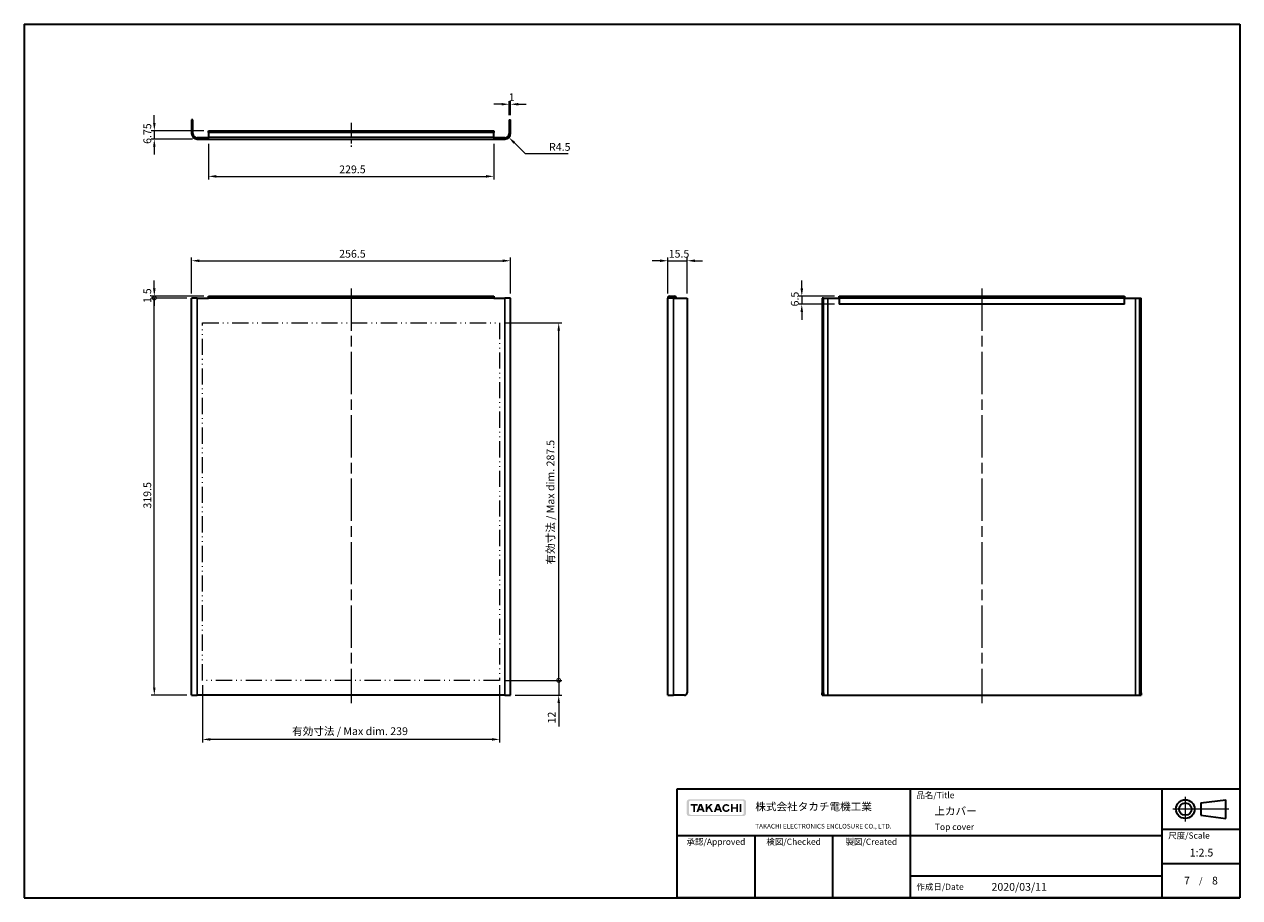
# Model space of a CAD drawing. Units: millimetres. Extents: x 0 to 10040, y -2 to 1686.
# Drawn here: x 8076 to 9053, y 0 to 703 of the extents above; entities that cross this region are included whole.
import ezdxf
from ezdxf.enums import TextEntityAlignment as Align

# ---------------------------------------------------------------- set-up
doc = ezdxf.new("R2010")
doc.units = ezdxf.units.MM
doc.header["$LTSCALE"] = 6
doc.linetypes.add('CHAIN', pattern=[0.35429999999999995, 0.2362, -0.0295, 0.0591, -0.0295])
doc.linetypes.add('DASH_DOUBLE_DOT', pattern=[0.43979999999999997, 0.24, -0.06, 0.0098, -0.06, 0.01, -0.06])
doc.layers.get('Defpoints').update_dxf_attribs({"lineweight": 25})
for name, color, linetype, lineweight in [('Border (ISO)', 7, 'Continuous', 35), ('Centerline (ISO)', 131, 'Continuous', 18), ('Dimension (ISO)', 7, 'Continuous', 18), ('Hatch (ISO)', 1, 'Continuous', 18), ('Sketch Geometry (ISO)', 7, 'Continuous', 18), ('Title (ISO)', 7, 'Continuous', 35), ('Visible (ISO)', 7, 'Continuous', 35), ('Visible Narrow (ISO)', 7, 'Continuous', 25)]:
    doc.layers.add(name, color=color, linetype=linetype, lineweight=lineweight)
doc.styles.add('Note Text (TK)', font='txt')
doc.styles.add('文字スタイル67', font='arial.ttf')
doc.dimstyles.new('Default - Method 1b (TK)', dxfattribs={"dimscale": 6, "dimtxt": 2.5, "dimasz": 2.5, "dimexe": 1, "dimexo": 1.499999999999999, "dimgap": 1, "dimtad": 1, "dimtoh": 1, "dimrnd": 1e-08, "dimdsep": 46, "dimtxsty": 'Note Text (TK)', "dimcen": 0.09, "dimdle": 5, "dimclrd": 100, "dimclre": 100, "dimclrt": 7, "dimadec": 1, "dimazin": 1, "dimtfac": 1, "dimtmove": 0, "dimatfit": 3, "dimfxl": 1, "dimtolj": 1, "dimlwd": -1, "dimlwe": -1, "dimarcsym": 0})

# ---------------------------------------------------------------- blocks, each defined once
blk = doc.blocks.new('図面枠 tk図枠')
at = {"layer": 'Border (ISO)'}
for p, q in [((14.49999999999999, 289), (405.4999999999999, 289)), ((14.49999999999999, 289), (14.50000000000001, 8.000000000000007)), ((405.4999999999999, 289), (405.4999999999999, 8.000000000000007)), ((14.50000000000001, 8.000000000000007), (405.4999999999999, 8.000000000000007))]:
    blk.add_line(p, q, dxfattribs=at)
blk = doc.blocks.new('表題欄 tk表題欄')
at = {"layer": 'Hatch (ISO)'}
h = blk.add_hatch(color=256, dxfattribs=at)
edge = h.paths.add_edge_path(flags=0)
edge.add_arc((95.57537688673352, 236.2990653650367), 0.5958259999999996, 269.9999999999897, 360)
edge.add_line((96.17120288673351, 236.2990653650368), (96.17120288673348, 239.7107813650365))
edge.add_arc((95.5753768867335, 239.7107813650366), 0.5958259999999996, 0, 90.0000000000068)
edge.add_line((95.57537688673342, 240.3066073650366), (79.13710888673356, 240.3066073650366))
edge.add_arc((79.13710888673353, 239.7107813650366), 0.5958259999999996, 89.99999999999744, 180)
edge.add_line((78.54128288673353, 239.7107813650365), (78.54128288673331, 236.2990653650368))
edge.add_arc((79.13710888673332, 236.2990653650365), 0.5958259999999996, 180, 270.0000000000231)
edge.add_line((79.13710888673356, 235.7032393650365), (95.57537688673342, 235.7032393650367))
edge = h.paths.add_edge_path()
edge.add_line((77.83935088673357, 239.9556413650366), (77.83935088673357, 236.0542053650368))
edge.add_arc((78.54128288673346, 236.0542053650367), 0.7019319999998935, 180, 270.0000000000087)
edge.add_line((78.54128288673357, 235.3522733650368), (96.17120288673352, 235.3522733650368))
edge.add_arc((96.17120288673351, 236.0542053650367), 0.7019319999998921, 270, 360)
edge.add_line((96.8731348867334, 236.0542053650368), (96.87313488673352, 239.9556413650366))
edge.add_arc((96.1712028867336, 239.9556413650367), 0.7019319999998921, 0, 90.00000000000873)
edge.add_line((96.17120288673348, 240.6575733650367), (78.54128288673357, 240.6575733650366))
edge.add_arc((78.54128288673357, 239.9556413650366), 0.7019319999999984, 90, 180)
for points in [[(79.07181288673355, 239.1476033650369), (79.07181288673355, 238.6578833650367), (79.92066088673353, 238.6578833650367), (79.92066088673353, 236.6581933650368), (80.50832488673353, 236.6581933650368), (80.50832488673353, 238.6578833650367), (81.35717288673355, 238.6578833650367), (81.35717288673355, 239.1476033650369)], [(85.68407849525303, 236.6581933650368), (84.9434673993943, 237.8918698287545), (84.41792288673358, 237.3246628822781), (84.41792288673358, 236.6581933650368), (83.89555488673355, 236.6581933650368), (83.89555488673355, 239.1476033650369), (84.41792288673358, 239.1476033650369), (84.41792288673358, 238.0993979968839), (85.38913556809511, 239.1476033650369), (86.10696490847272, 239.1476033650369), (85.31925422435492, 238.2974470774499), (86.30334488673353, 236.6581933650368)], [(92.09142939614459, 239.1476033650369), (92.09142939614459, 236.6581933650368), (92.60971639614465, 236.6581933650368), (92.60971639614465, 237.6580383650368), (93.76872039614462, 237.6580383650368), (93.76872039614462, 236.6581933650368), (94.28700739614459, 236.6581933650368), (94.28700739614459, 239.1476033650369), (93.76872039614462, 239.1476033650369), (93.76872039614462, 238.1477583650367), (92.60971639614465, 238.1477583650367), (92.60971639614465, 239.1476033650369)], [(94.84202339614467, 239.1476033650369), (94.84202339614467, 236.6581933650368), (95.36439139614473, 236.6581933650368), (95.36439139614473, 239.1476033650369)]]:
    blk.add_hatch(color=256, dxfattribs=at).paths.add_polyline_path(points)
h = blk.add_hatch(color=256, dxfattribs=at)
h.paths.add_polyline_path([(82.59020695886475, 237.7110913650368), (81.95242681460243, 237.7110913650368), (82.27131688673356, 238.5794973650367)], flags=0)
h.paths.add_polyline_path([(82.77903014574996, 237.1968853650368), (81.76360362771717, 237.1968853650368), (81.56578886050404, 236.6581933650368), (80.94907288673355, 236.6581933650368), (81.86321688673357, 239.1476033650369), (82.67941688673353, 239.1476033650369), (83.59356088673351, 236.6581933650368), (82.97684491296302, 236.6581933650368)])
h = blk.add_hatch(color=256, dxfattribs=at)
h.paths.add_polyline_path([(87.52707281460246, 237.7110913650368), (88.16485295886469, 237.7110913650368), (87.84596288673359, 238.5794973650367)], flags=0)
h.paths.add_polyline_path([(87.14043486050403, 236.6581933650368), (87.3382496277172, 237.1968853650368), (88.35367614574989, 237.1968853650368), (88.551490912963, 236.6581933650368), (89.16820688673343, 236.6581933650368), (88.25406288673352, 239.1476033650369), (87.43786288673356, 239.1476033650369), (86.52371888673358, 236.6581933650368)])
h = blk.add_hatch(color=256, dxfattribs=at)
edge = h.paths.add_edge_path()
edge.add_arc((90.52309888673334, 237.9028983650369), 1.273272000000011, 38.55054079078439, 336.5820184016556)
edge.add_line((91.69149139614446, 237.3968543650369), (91.17255542714857, 237.6216113977801))
edge.add_ellipse((90.52309888673352, 237.9028983650369), major_axis=(0, -0.7998759999999119), ratio=0.8673469387756529, start_angle=128.5505407907963, end_angle=426.582018401653, ccw=False)
edge.add_line((91.09381514418376, 238.3576891122095), (91.51887237036831, 238.6964075050431))
at = {"layer": 'Title (ISO)'}
for p, q in [((74.70882392282105, 244.052739026017), (255.7088239228211, 244.052739026017)), ((74.70882392282105, 209.052739026017), (74.70882392282105, 244.052739026017)), ((149.7088239228211, 244.052739026017), (149.7088239228211, 209.052739026017)), ((230.7088239228211, 244.052739026017), (230.7088239228211, 209.052739026017)), ((255.7088239228211, 244.052739026017), (255.7088239228211, 209.052739026017)), ((243.2088239228211, 239.552739026017), (251.2088239228211, 240.5527390260171)), ((243.2088239228211, 239.552739026017), (243.2088239228211, 235.552739026017)), ((251.2088239228211, 234.552739026017), (251.2088239228211, 240.5527390260171)), ((243.2088239228211, 235.552739026017), (251.2088239228211, 234.552739026017)), ((230.7088239228211, 231.052739026017), (255.7088239228211, 231.052739026017)), ((74.70882392282105, 229.052739026017), (230.7088239228211, 229.052739026017)), ((99.70882392282108, 229.052739026017), (99.70882392282108, 209.052739026017)), ((124.708823922821, 229.052739026017), (124.708823922821, 209.052739026017)), ((230.7088239228211, 220.052739026017), (255.7088239228211, 220.052739026017)), ((149.7088239228211, 216.052739026017), (230.7088239228211, 216.052739026017)), ((255.7088239228211, 209.052739026017), (74.70882392282105, 209.052739026017))]:
    blk.add_line(p, q, dxfattribs=at)
at = {"layer": 'Title (ISO)', "color": 4, "linetype": 'CHAIN', "lineweight": 18, "ltscale": 8.889559745788574}
blk.add_line((238.2088239228211, 241.552739026017), (238.2088239228211, 233.552739026017), dxfattribs=at)
at = {"layer": 'Title (ISO)', "color": 4, "linetype": 'CHAIN', "lineweight": 18, "ltscale": 20.00163269042969}
blk.add_line((252.2088239228211, 237.552739026017), (234.2088239228211, 237.552739026017), dxfattribs=at)
at = {"layer": 'Title (ISO)'}
for radius in [3, 2]:
    blk.add_circle((238.2088239228211, 237.552739026017), radius, dxfattribs=at)
at = {"layer": 'Title (ISO)', "color": 1, "char_height": 2.000000029802322, "line_spacing_factor": 1.5, "style": 'Note Text (TK)'}
for s, insert, attachment_point in [('\\fＭＳ Ｐゴシック|b0|i0;\\H2.0000;品名/Title', (151.708823922821, 242.052739026017), 4), ('\\fＭＳ Ｐゴシック|b0|i0;\\H2.0000;承認/Approved', (87.20882392282108, 227.052739026017), 5), ('\\fＭＳ Ｐゴシック|b0|i0;\\H2.0000;検図/Checked', (112.208823922821, 227.052739026017), 5), ('\\fＭＳ Ｐゴシック|b0|i0;\\H2.0000;製図/Created', (137.2088239228211, 227.052739026017), 5), ('\\fＭＳ Ｐゴシック|b0|i0;\\H2.0000;尺度/Scale', (232.7088239228211, 229.052739026017), 4), ('\\fＭＳ Ｐゴシック|b0|i0;\\H2.0000;作成日/Date', (151.708823922821, 212.552739026017), 4)]:
    blk.add_mtext(s, dxfattribs=dict(at, insert=insert, attachment_point=attachment_point))
at = {"layer": 'Title (ISO)', "color": 7, "line_spacing_factor": 1.5, "style": 'Note Text (TK)'}
for s, insert, char_height, attachment_point in [('株式会社タカチ電機工業', (99.87313488673345, 238.052739026017), 2.5, 4), ('\\fArial|b0|i0;\\H1.4986;TAKACHI ELECTRONICS ENCLOSURE CO., LTD.', (99.87313488673342, 232.052739026017), 1.49859994649887, 4), ('\\fＭＳ Ｐゴシック|b0|i0;\\H2.0000;/', (243.2088239228211, 214.552739026017), 2.000000029802322, 5)]:
    blk.add_mtext(s, dxfattribs=dict(at, insert=insert, char_height=char_height, attachment_point=attachment_point))
at = {"layer": 'Title (ISO)', "color": 7}
for tag, p, height, style in [('<品名>_001', (157.5667784682756, 235.6393867532898), 2.5, 'Note Text (TK)'), ('<Title>_001', (157.4932713957346, 230.5520568828656), 2.000000029802322, '文字スタイル67'), ('<ページ_No.>_001', (237.9488807410029, 213.302739026017), 2.5, 'Note Text (TK)'), ('<総ページ数>_001', (246.7997330137301, 213.302739026017), 2.5, 'Note Text (TK)'), ('作成日_001', (175.8664943773665, 211.2814322078352), 2.5, 'Note Text (TK)')]:
    blk.add_attdef(tag, p, '', height=height, dxfattribs=dict(at, style=style))
at = {"layer": 'Title (ISO)', "color": 7, "style": 'Note Text (TK)'}
blk.add_attdef('<尺度>', text='', height=2.5, dxfattribs=at).set_placement((243.2088239228211, 223.5527390260171), align=Align.MIDDLE_CENTER)
blk = doc.blocks.new('*D206')
at = {"layer": 'Defpoints', "color": 0}
for p in [(8466.5572965361, 512.3152680757566), (8210.0572965361, 482.3152680757566), (8466.5572965361, 482.3152680757566)]:
    blk.add_point(p, dxfattribs=at)
at = {"layer": 'Dimension (ISO)', "color": 100}
for p, q in [((8210.0572965361, 486.0652680757566), (8210.0572965361, 514.8152680757566)), ((8216.3072965361, 512.3152680757566), (8460.3072965361, 512.3152680757566)), ((8466.5572965361, 486.0652680757566), (8466.5572965361, 514.8152680757566))]:
    blk.add_line(p, q, dxfattribs=at)
for points in [[(8216.3072965361, 513.3569347424232), (8216.3072965361, 511.2736014090899), (8210.0572965361, 512.3152680757566)], [(8460.3072965361, 513.3569347424232), (8460.3072965361, 511.2736014090899), (8466.5572965361, 512.3152680757566)]]:
    blk.add_solid(points, dxfattribs=at)
at = {"layer": 'Dimension (ISO)', "color": 7, "insert": (8328.754739717919, 517.9402680757566), "char_height": 6.25, "attachment_point": 4, "style": 'Note Text (TK)'}
blk.add_mtext('\\A1;256.5', dxfattribs=at)
blk = doc.blocks.new('_DotSmall')
at = {"color": 0, "linetype": 'ByBlock', "const_width": 0.5}
blk.add_lwpolyline([(-0.0625, 0, 1), (0.0625, 0, 1)], format="xyb", close=True, dxfattribs=at)
blk = doc.blocks.new('*D207')
at = {"layer": 'Defpoints', "color": 0}
for p in [(8180.057296536103, 483.8152680757569), (8210.057296536104, 482.3152680757569), (8223.557296536104, 483.8152680757569)]:
    blk.add_point(p, dxfattribs=at)
at = {"layer": 'Dimension (ISO)', "color": 100}
for p, q in [((8180.057296536103, 490.0652680757569), (8180.057296536103, 496.3152680757569)), ((8219.807296536104, 483.8152680757569), (8177.557296536102, 483.8152680757569)), ((8206.307296536104, 482.3152680757569), (8177.557296536102, 482.3152680757569)), ((8180.057296536103, 482.3152680757569), (8180.057296536103, 483.8152680757569)), ((8180.057296536103, 482.3152680757569), (8180.057296536103, 476.0652680757569))]:
    blk.add_line(p, q, dxfattribs=at)
blk.add_solid([(8179.015629869436, 490.0652680757569), (8181.098963202769, 490.0652680757569), (8180.057296536103, 483.8152680757569)], dxfattribs=at)
at = {"layer": 'Dimension (ISO)', "color": 100, "xscale": 6.25, "yscale": 6.25, "zscale": 6.25, "rotation": 90}
blk.add_blockref('_DotSmall', (8180.057296536103, 482.3152680757569), dxfattribs=at)
at = {"layer": 'Dimension (ISO)', "color": 7, "insert": (8174.432296536101, 478.3067453484817), "char_height": 6.25, "attachment_point": 4, "rotation": 90, "style": 'Note Text (TK)'}
blk.add_mtext('\\A1;1.5', dxfattribs=at)
blk = doc.blocks.new('*D208')
at = {"layer": 'Defpoints', "color": 0}
for p in [(8180.057296536103, 482.3152680757569), (8210.057296536104, 482.3152680757569), (8210.057296536104, 162.8152680757566)]:
    blk.add_point(p, dxfattribs=at)
at = {"layer": 'Dimension (ISO)', "color": 100}
for p, q in [((8206.307296536104, 482.3152680757569), (8177.557296536102, 482.3152680757569)), ((8180.057296536103, 169.0652680757566), (8180.057296536103, 482.3152680757569)), ((8206.307296536104, 162.8152680757566), (8177.557296536102, 162.8152680757566))]:
    blk.add_line(p, q, dxfattribs=at)
blk.add_solid([(8179.015629869436, 169.0652680757566), (8181.098963202769, 169.0652680757566), (8180.057296536103, 162.8152680757566)], dxfattribs=at)
at = {"layer": 'Dimension (ISO)', "color": 100, "xscale": 6.25, "yscale": 6.25, "zscale": 6.25, "rotation": 90}
blk.add_blockref('_DotSmall', (8180.057296536103, 482.3152680757569), dxfattribs=at)
at = {"layer": 'Dimension (ISO)', "color": 7, "insert": (8174.432296536101, 312.9877112575749), "char_height": 6.25, "attachment_point": 4, "rotation": 90, "style": 'Note Text (TK)'}
blk.add_mtext('\\A1;319.5', dxfattribs=at)
blk = doc.blocks.new('*D209')
at = {"layer": 'Defpoints', "color": 0}
for p in [(8223.557296536104, 616.9467216330343), (8180.057296536103, 610.1967216330343), (8214.557296536104, 610.1967216330343)]:
    blk.add_point(p, dxfattribs=at)
at = {"layer": 'Dimension (ISO)', "color": 100}
for p, q in [((8180.057296536103, 623.1967216330343), (8180.057296536103, 629.4467216330343)), ((8219.807296536104, 616.9467216330343), (8177.557296536102, 616.9467216330343)), ((8180.057296536103, 616.9467216330343), (8180.057296536103, 610.1967216330343)), ((8210.807296536104, 610.1967216330343), (8177.557296536102, 610.1967216330343)), ((8180.057296536103, 603.9467216330343), (8180.057296536103, 597.6967216330343))]:
    blk.add_line(p, q, dxfattribs=at)
for points in [[(8179.015629869436, 623.1967216330343), (8181.098963202769, 623.1967216330343), (8180.057296536103, 616.9467216330343)], [(8179.015629869436, 603.9467216330343), (8181.098963202769, 603.9467216330343), (8180.057296536103, 610.1967216330343)]]:
    blk.add_solid(points, dxfattribs=at)
at = {"layer": 'Dimension (ISO)', "color": 7, "insert": (8174.432296536101, 606.3096477693956), "char_height": 6.25, "attachment_point": 4, "rotation": 90, "style": 'Note Text (TK)'}
blk.add_mtext('\\A1;6.75', dxfattribs=at)
blk = doc.blocks.new('*D210')
at = {"layer": 'Defpoints', "color": 0}
for p in [(8223.5572965361, 610.196721633034), (8453.057296536099, 610.1967216330341), (8453.057296536099, 580.196721633034)]:
    blk.add_point(p, dxfattribs=at)
at = {"layer": 'Dimension (ISO)', "color": 100}
for p, q in [((8223.5572965361, 606.446721633034), (8223.5572965361, 577.696721633034)), ((8453.057296536099, 606.4467216330341), (8453.057296536099, 577.696721633034)), ((8229.8072965361, 580.196721633034), (8446.8072965361, 580.196721633034))]:
    blk.add_line(p, q, dxfattribs=at)
for points in [[(8229.8072965361, 581.2383882997005), (8229.8072965361, 579.1550549663674), (8223.5572965361, 580.196721633034)], [(8446.8072965361, 581.2383882997005), (8446.8072965361, 579.1550549663674), (8453.057296536099, 580.196721633034)]]:
    blk.add_solid(points, dxfattribs=at)
at = {"layer": 'Dimension (ISO)', "color": 7, "insert": (8328.754739717919, 585.821721633034), "char_height": 6.25, "attachment_point": 4, "style": 'Note Text (TK)'}
blk.add_mtext('\\A1;229.5', dxfattribs=at)
blk = doc.blocks.new('*D251')
at = {"layer": 'Defpoints', "color": 0}
for p in [(8466.5572965361, 638.1967216330341), (8465.5572965361, 625.6967216330341), (8466.5572965361, 625.6967216330341)]:
    blk.add_point(p, dxfattribs=at)
at = {"layer": 'Dimension (ISO)', "color": 100}
for p, q in [((8459.3072965361, 638.1967216330341), (8453.057296536099, 638.1967216330341)), ((8465.5572965361, 629.4467216330341), (8465.5572965361, 640.6967216330341)), ((8465.5572965361, 638.1967216330341), (8466.5572965361, 638.1967216330341)), ((8466.5572965361, 629.4467216330341), (8466.5572965361, 640.6967216330341)), ((8472.8072965361, 638.1967216330341), (8479.0572965361, 638.1967216330341))]:
    blk.add_line(p, q, dxfattribs=at)
for points in [[(8459.3072965361, 639.2383882997007), (8459.3072965361, 637.1550549663675), (8465.5572965361, 638.1967216330341)], [(8472.8072965361, 639.2383882997007), (8472.8072965361, 637.1550549663675), (8466.5572965361, 638.1967216330341)]]:
    blk.add_solid(points, dxfattribs=at)
at = {"layer": 'Dimension (ISO)', "color": 7, "insert": (8465.116245399737, 643.8217216330341), "char_height": 6.25, "attachment_point": 4, "style": 'Note Text (TK)'}
blk.add_mtext('\\A1;1', dxfattribs=at)
blk = doc.blocks.new('*D252')
at = {"layer": 'Defpoints', "color": 0}
for p in [(8462.0572965361, 614.6967216330331), (8465.23927705144, 611.5147411176931)]:
    blk.add_point(p, dxfattribs=at)
at = {"layer": 'Dimension (ISO)', "color": 100}
for p, q in [((8478.49752919869, 598.2564889704471), (8469.658694433856, 607.0953237352778)), ((8512.954226282622, 598.2564889704468), (8478.49752919869, 598.2564889704471))]:
    blk.add_line(p, q, dxfattribs=at)
blk.add_solid([(8470.395263997592, 607.8318932990142), (8468.922124870121, 606.3587541715423), (8465.23927705144, 611.5147411176931)], dxfattribs=at)
at = {"layer": 'Dimension (ISO)', "color": 7, "insert": (8497.542294464438, 603.8814889704472), "char_height": 6.25, "attachment_point": 4, "style": 'Note Text (TK)'}
blk.add_mtext('\\A1;R4.5', dxfattribs=at)
blk = doc.blocks.new('*D253')
at = {"layer": 'Defpoints', "color": 0}
for p in [(8218.807296536104, 174.8152680757565), (8457.8072965361, 174.8152680757566), (8218.807296536104, 127.3152680757565)]:
    blk.add_point(p, dxfattribs=at)
at = {"layer": 'Dimension (ISO)', "color": 100}
for p, q in [((8218.807296536104, 171.0652680757565), (8218.807296536104, 124.8152680757565)), ((8457.8072965361, 171.0652680757566), (8457.8072965361, 124.8152680757565)), ((8451.557296536099, 127.3152680757565), (8225.057296536103, 127.3152680757565))]:
    blk.add_line(p, q, dxfattribs=at)
for points in [[(8225.057296536103, 128.3569347424232), (8225.057296536103, 126.2736014090898), (8218.807296536104, 127.3152680757565)], [(8451.557296536099, 128.3569347424232), (8451.557296536099, 126.2736014090898), (8457.8072965361, 127.3152680757565)]]:
    blk.add_solid(points, dxfattribs=at)
at = {"layer": 'Dimension (ISO)', "color": 7, "insert": (8290.881870399737, 133.9345862575747), "char_height": 6.25, "attachment_point": 4, "style": 'Note Text (TK)'}
blk.add_mtext('\\A1;\\fＭＳ Ｐゴシック|b0|i0;\\H6.2500;有効寸法 / Max dim. 239', dxfattribs=at)
blk = doc.blocks.new('*D254')
at = {"layer": 'Defpoints', "color": 0}
for p in [(8457.807296536104, 462.3152680757568), (8505.307296536103, 462.3152680757568), (8457.807296536104, 174.8152680757567)]:
    blk.add_point(p, dxfattribs=at)
at = {"layer": 'Dimension (ISO)', "color": 100}
for p, q in [((8461.557296536104, 462.3152680757568), (8507.807296536103, 462.3152680757568)), ((8505.307296536103, 174.8152680757567), (8505.307296536103, 456.0652680757568)), ((8461.557296536104, 174.8152680757567), (8507.807296536103, 174.8152680757567))]:
    blk.add_line(p, q, dxfattribs=at)
blk.add_solid([(8504.265629869436, 456.0652680757568), (8506.348963202769, 456.0652680757568), (8505.307296536103, 462.3152680757568)], dxfattribs=at)
at = {"layer": 'Dimension (ISO)', "color": 100, "xscale": 6.25, "yscale": 6.25, "zscale": 6.25, "rotation": 270}
blk.add_blockref('_DotSmall', (8505.307296536103, 174.8152680757567), dxfattribs=at)
at = {"layer": 'Dimension (ISO)', "color": 7, "insert": (8498.687978354283, 267.951063530302), "char_height": 6.25, "attachment_point": 4, "rotation": 90, "style": 'Note Text (TK)'}
blk.add_mtext('\\A1;\\fＭＳ Ｐゴシック|b0|i0;\\H6.2500;有効寸法 / Max dim. 287.5', dxfattribs=at)
blk = doc.blocks.new('*D255')
at = {"layer": 'Defpoints', "color": 0}
for p in [(8457.807296536104, 174.8152680757567), (8505.307296536103, 174.8152680757567), (8466.557296536104, 162.8152680757566)]:
    blk.add_point(p, dxfattribs=at)
at = {"layer": 'Dimension (ISO)', "color": 100}
for p, q in [((8505.307296536103, 174.8152680757567), (8505.307296536103, 187.3152680757567)), ((8461.557296536104, 174.8152680757567), (8507.807296536103, 174.8152680757567)), ((8505.307296536103, 174.8152680757567), (8505.307296536103, 162.8152680757566)), ((8470.307296536104, 162.8152680757566), (8507.807296536103, 162.8152680757566)), ((8505.307296536103, 156.5652680757566), (8505.307296536103, 137.6448134160057))]:
    blk.add_line(p, q, dxfattribs=at)
blk.add_solid([(8504.265629869436, 156.5652680757566), (8506.348963202769, 156.5652680757566), (8505.307296536103, 162.8152680757566)], dxfattribs=at)
at = {"layer": 'Dimension (ISO)', "color": 100, "xscale": 6.25, "yscale": 6.25, "zscale": 6.25, "rotation": 270}
blk.add_blockref('_DotSmall', (8505.307296536103, 174.8152680757567), dxfattribs=at)
at = {"layer": 'Dimension (ISO)', "color": 7, "insert": (8499.6822965361, 140.1448134160032), "char_height": 6.25, "attachment_point": 4, "rotation": 90, "style": 'Note Text (TK)'}
blk.add_mtext('\\A1;12', dxfattribs=at)
blk = doc.blocks.new('*D256')
at = {"layer": 'Defpoints', "color": 0}
for p in [(8608.561637469653, 512.3152680757566), (8593.06163746965, 482.3152680757565), (8608.561637469653, 482.3152680757565)]:
    blk.add_point(p, dxfattribs=at)
at = {"layer": 'Dimension (ISO)', "color": 100}
for p, q in [((8586.81163746965, 512.3152680757566), (8580.56163746965, 512.3152680757566)), ((8593.06163746965, 486.0652680757565), (8593.06163746965, 514.8152680757566)), ((8593.06163746965, 512.3152680757566), (8608.561637469653, 512.3152680757566)), ((8608.561637469653, 486.0652680757565), (8608.561637469653, 514.8152680757566)), ((8614.811637469651, 512.3152680757566), (8621.061637469651, 512.3152680757566))]:
    blk.add_line(p, q, dxfattribs=at)
for points in [[(8586.81163746965, 513.3569347424232), (8586.81163746965, 511.2736014090899), (8593.06163746965, 512.3152680757566)], [(8614.811637469651, 513.3569347424232), (8614.811637469651, 511.2736014090899), (8608.561637469653, 512.3152680757566)]]:
    blk.add_solid(points, dxfattribs=at)
at = {"layer": 'Dimension (ISO)', "color": 7, "insert": (8593.780387469651, 517.9402680757566), "char_height": 6.25, "attachment_point": 4, "style": 'Note Text (TK)'}
blk.add_mtext('\\A1;15.5', dxfattribs=at)
blk = doc.blocks.new('*D257')
at = {"layer": 'Defpoints', "color": 0}
for p in [(8730.803112086289, 483.8152680757571), (8700.803112086285, 477.315268075757), (8730.803112086289, 477.315268075757)]:
    blk.add_point(p, dxfattribs=at)
at = {"layer": 'Dimension (ISO)', "color": 100}
for p, q in [((8700.803112086285, 490.0652680757571), (8700.803112086285, 496.3152680757571)), ((8727.053112086285, 483.8152680757571), (8698.303112086283, 483.8152680757571)), ((8700.803112086285, 483.8152680757571), (8700.803112086285, 477.315268075757)), ((8727.053112086285, 477.315268075757), (8698.303112086283, 477.315268075757)), ((8700.803112086285, 471.065268075757), (8700.803112086285, 464.815268075757))]:
    blk.add_line(p, q, dxfattribs=at)
for points in [[(8699.76144541962, 490.0652680757571), (8701.844778752951, 490.0652680757571), (8700.803112086285, 483.8152680757571)], [(8699.76144541962, 471.065268075757), (8701.844778752951, 471.065268075757), (8700.803112086285, 477.315268075757)]]:
    blk.add_solid(points, dxfattribs=at)
at = {"layer": 'Dimension (ISO)', "color": 7, "insert": (8695.178112086283, 475.5759214848454), "char_height": 6.25, "attachment_point": 4, "rotation": 90, "style": 'Note Text (TK)'}
blk.add_mtext('\\A1;6.5', dxfattribs=at)

msp = doc.modelspace()

# ---------------------------------------------------------------- linework, layer by layer
at = {"layer": 'Centerline (ISO)', "linetype": 'CHAIN', "ltscale": 8.556197166442871}
msp.add_line((8338.3072965361, 623.1967216330343), (8338.3072965361, 603.9467216330341), dxfattribs=at)
at = {"layer": 'Centerline (ISO)', "linetype": 'CHAIN', "ltscale": 23.99096870422363}
for p, q in [((8338.3072965361, 490.0652680757567), (8338.3072965361, 156.5652680757565)), ((8845.553112086283, 490.0652680757567), (8845.553112086282, 156.5652680757564))]:
    msp.add_line(p, q, dxfattribs=at)
at = {"layer": 'Sketch Geometry (ISO)', "color": 4, "linetype": 'DASH_DOUBLE_DOT', "lineweight": 18, "ltscale": 9.057147026062012}
for p, q in [((8218.8072965361, 462.3152680757566), (8457.8072965361, 462.3152680757566)), ((8457.8072965361, 174.8152680757566), (8218.807296536104, 174.8152680757565))]:
    msp.add_line(p, q, dxfattribs=at)
at = {"layer": 'Sketch Geometry (ISO)', "color": 4, "linetype": 'DASH_DOUBLE_DOT', "lineweight": 18, "ltscale": 9.016637802124023}
for p, q in [((8218.807296536104, 174.8152680757565), (8218.8072965361, 462.3152680757566)), ((8457.8072965361, 462.3152680757566), (8457.8072965361, 174.8152680757566))]:
    msp.add_line(p, q, dxfattribs=at)
at = {"layer": 'Visible (ISO)'}
for p, q in [((8210.0572965361, 625.696721633034), (8210.0572965361, 614.696721633034)), ((8211.057296536103, 625.696721633034), (8210.0572965361, 625.696721633034)), ((8211.057296536103, 614.696721633034), (8211.057296536103, 625.696721633034)), ((8465.5572965361, 625.6967216330341), (8466.5572965361, 625.6967216330341)), ((8465.5572965361, 625.6967216330341), (8465.5572965361, 614.6967216330341)), ((8466.5572965361, 614.6967216330341), (8466.5572965361, 625.6967216330341)), ((8223.5572965361, 616.9467216330341), (8453.057296536099, 616.9467216330343)), ((8223.5572965361, 615.4467216330344), (8223.5572965361, 616.9467216330341)), ((8453.057296536099, 616.9467216330343), (8453.057296536099, 615.4467216330346)), ((8223.5572965361, 611.196721633034), (8214.5572965361, 611.196721633034)), ((8214.5572965361, 610.196721633034), (8223.5572965361, 610.196721633034)), ((8223.5572965361, 615.4467216330345), (8223.5572965361, 611.6967216330344)), ((8223.5572965361, 610.196721633034), (8223.5572965361, 611.6967216330344)), ((8223.5572965361, 610.196721633034), (8453.057296536099, 610.1967216330341)), ((8453.057296536099, 611.6967216330346), (8453.057296536099, 615.4467216330345)), ((8453.057296536099, 611.6967216330346), (8453.057296536099, 610.1967216330341)), ((8462.0572965361, 611.1967216330341), (8453.057296536099, 611.1967216330341)), ((8453.057296536099, 610.1967216330341), (8462.0572965361, 610.1967216330341)), ((8210.0572965361, 162.8152680757566), (8210.0572965361, 482.3152680757566)), ((8214.5572965361, 482.3152680757566), (8210.0572965361, 482.3152680757566)), ((8214.5572965361, 482.3152680757566), (8223.5572965361, 482.3152680757566)), ((8223.5572965361, 482.3152680757567), (8223.5572965361, 483.8152680757567)), ((8223.5572965361, 483.8152680757566), (8453.057296536099, 483.8152680757566)), ((8453.057296536099, 483.8152680757567), (8453.057296536099, 482.3152680757567)), ((8453.057296536099, 482.3152680757566), (8462.0572965361, 482.3152680757566)), ((8466.5572965361, 482.3152680757566), (8462.0572965361, 482.3152680757566)), ((8466.5572965361, 162.8152680757566), (8466.5572965361, 482.3152680757566)), ((8593.06163746965, 162.8152680757565), (8593.06163746965, 482.3152680757565)), ((8597.561637469651, 482.3152680757565), (8593.06163746965, 482.3152680757565)), ((8594.561637469647, 483.8152680757565), (8598.311637469647, 483.8152680757569)), ((8598.311637469647, 482.8152680757567), (8594.561637469647, 482.8152680757565)), ((8597.561637469651, 482.3152680757565), (8608.561637469653, 482.3152680757565)), ((8608.561637469653, 482.3152680757565), (8608.561637469653, 164.8152680757565)), ((8717.303112086289, 482.3152680757564), (8717.303112086289, 164.8152680757564)), ((8718.30311208629, 482.3152680757564), (8717.303112086289, 482.3152680757564)), ((8718.303112086283, 482.3152680757564), (8721.803112086282, 482.3152680757564)), ((8718.30311208629, 164.8152680757564), (8718.30311208629, 482.3152680757564)), ((8721.803112086282, 482.3152680757564), (8730.803112086283, 482.3152680757564)), ((8730.803112086283, 483.8152680757568), (8960.303112086283, 483.8152680757567)), ((8730.803112086283, 482.3152680757564), (8730.803112086283, 483.8152680757566)), ((8730.803112086283, 482.3152680757564), (8730.803112086283, 477.3152680757568)), ((8960.303112086283, 483.8152680757566), (8960.303112086283, 482.3152680757565)), ((8960.303112086283, 477.3152680757567), (8960.303112086283, 482.3152680757564)), ((8960.303112086283, 482.3152680757564), (8969.303112086282, 482.3152680757564)), ((8969.303112086282, 482.3152680757564), (8972.803112086283, 482.3152680757564)), ((8972.80311208629, 482.3152680757564), (8973.803112086292, 482.3152680757564)), ((8972.80311208629, 164.8152680757564), (8972.80311208629, 482.3152680757564)), ((8973.803112086292, 164.8152680757564), (8973.803112086292, 482.3152680757564)), ((8960.303112086283, 477.3152680757567), (8730.803112086283, 477.3152680757568)), ((8210.0572965361, 162.8152680757566), (8214.5572965361, 162.8152680757566)), ((8462.0572965361, 162.8152680757566), (8214.5572965361, 162.8152680757566)), ((8462.0572965361, 162.8152680757566), (8466.5572965361, 162.8152680757566)), ((8593.06163746965, 162.8152680757565), (8597.561637469651, 162.8152680757565)), ((8606.561637469651, 162.8152680757565), (8597.561637469651, 162.8152680757565)), ((8717.303112086289, 162.8152680757564), (8717.303112086289, 164.8152680757564)), ((8717.303112086289, 162.8152680757564), (8718.303112086289, 162.8152680757564)), ((8718.30311208629, 164.8152680757564), (8718.303112086289, 162.8152680757564)), ((8718.303112086283, 162.8152680757564), (8721.803112086282, 162.8152680757564)), ((8721.803112086282, 162.8152680757564), (8969.303112086282, 162.8152680757564)), ((8969.303112086282, 162.8152680757564), (8972.803112086283, 162.8152680757564)), ((8972.803112086289, 162.8152680757564), (8972.80311208629, 164.8152680757564)), ((8972.803112086289, 162.8152680757564), (8973.803112086289, 162.8152680757564)), ((8973.803112086292, 164.8152680757564), (8973.803112086289, 162.8152680757564))]:
    msp.add_line(p, q, dxfattribs=at)
for centre, radius, start, end in [((8214.5572965361, 614.696721633034), 4.499999999999975, 180, 270), ((8214.5572965361, 614.696721633034), 3.499999999999994, 180, 270), ((8462.0572965361, 614.6967216330341), 3.500000000000014, 270, 0), ((8462.0572965361, 614.6967216330341), 4.500000000000009, 270, 0), ((8594.561637469647, 482.3152680757565), 1.500000000000128, 90, 180), ((8594.561637469647, 482.3152680757564), 0.5000000000001493, 90, 180), ((8598.311637469647, 482.3152680757567), 1.499999999999985, 0, 90), ((8598.311637469647, 482.3152680757567), 0.4999999999999872, 0, 90), ((8606.561637469651, 164.8152680757565), 2.000000000000003, 270, 0)]:
    msp.add_arc(centre, radius, start, end, dxfattribs=at)
at = {"layer": 'Visible Narrow (ISO)'}
for p, q in [((8210.0572965361, 614.696721633034), (8211.057296536103, 614.696721633034)), ((8214.5572965361, 610.196721633034), (8214.5572965361, 611.196721633034)), ((8453.057296536099, 615.4467216330345), (8223.5572965361, 615.4467216330345)), ((8223.5572965361, 611.6967216330344), (8453.057296536099, 611.6967216330346)), ((8462.0572965361, 610.1967216330341), (8462.0572965361, 611.1967216330341)), ((8466.5572965361, 614.6967216330341), (8465.5572965361, 614.6967216330341)), ((8214.5572965361, 162.8152680757566), (8214.5572965361, 482.3152680757566)), ((8223.5572965361, 482.3152680757566), (8453.057296536099, 482.3152680757566)), ((8462.0572965361, 162.8152680757566), (8462.0572965361, 482.3152680757566)), ((8597.561637469651, 162.8152680757565), (8597.561637469651, 482.3152680757565)), ((8721.803112086282, 482.3152680757564), (8721.803112086282, 162.8152680757564)), ((8960.303112086283, 482.3152680757564), (8730.803112086283, 482.3152680757564)), ((8969.303112086282, 482.3152680757564), (8969.303112086282, 162.8152680757564)), ((8718.30311208629, 164.8152680757564), (8717.303112086289, 164.8152680757564)), ((8973.803112086292, 164.8152680757564), (8972.80311208629, 164.8152680757564))]:
    msp.add_line(p, q, dxfattribs=at)

# ---------------------------------------------------------------- block references
at = {"xscale": 2.5, "yscale": 2.5, "zscale": 2.5}
msp.add_blockref('図面枠 tk図枠', (8039.25, -19.99999999999968), dxfattribs=at)
ref = msp.add_blockref('表題欄 tk表題欄', (8413.727940192948, -522.6318475650422), dxfattribs=dict(xscale=2.5, yscale=2.5, zscale=2.5))
ref.add_attrib('<品名>_001', '上カバー', (8807.396306818182, 66.59090909090945), dxfattribs={"layer": 'Title (ISO)', "color": 7, "height": 6.25, "style": 'Note Text (TK)'})
ref.add_attrib('<尺度>_001', '1:2.5', (9012.836647727272, 33.12500000000041), dxfattribs={"layer": 'Title (ISO)', "color": 7, "height": 6.25, "style": 'Note Text (TK)'})
ref.add_attrib('作成日_001', '2020/03/11', (8853.394176136362, 5.57173295454583), dxfattribs={"layer": 'Title (ISO)', "color": 7, "height": 6.25, "style": 'Note Text (TK)'})
ref.add_attrib('<Title>_001', 'Top cover', (8807.836289219935, 54.44406545740086), dxfattribs={"layer": 'Title (ISO)', "color": 7, "height": 5.000000074505805, "style": '文字スタイル67'})
ref.add_attrib('<ページ_No.>_001', '7', (9008.209517045454, 10.62500000000036), dxfattribs={"layer": 'Title (ISO)', "color": 7, "height": 6.25, "style": 'Note Text (TK)'})
ref.add_attrib('<総ページ数>_001', '8', (9030.727272727274, 10.62500000000036), dxfattribs={"layer": 'Title (ISO)', "color": 7, "height": 6.25, "style": 'Note Text (TK)'})

# ---------------------------------------------------------------- dimensions: what is measured, and where the dimension line sits
at = {"layer": 'Dimension (ISO)', "color": 100}
for base, p1, p2, angle, override, picture, middle in [((8466.5572965361, 638.1967216330341), (8465.5572965361, 625.6967216330341), (8466.5572965361, 625.6967216330341), 180, {"dimscale": 0, "dimtxt": 6.25, "dimasz": 6.25, "dimexe": 2.5, "dimexo": 3.749999999999999, "dimgap": 2.5, "dimtoh": 0, "dimdec": 2, "dimcen": 0.225, "dimtol": 0, "dimlim": 0, "dimtp": 0, "dimtm": 0, "dimtdec": 2, "dimtofl": 1, "dimatfit": 1}, '*D251', (8466.0572965361, 638.1967216330341)), ((8180.057296536103, 610.1967216330343), (8223.5572965361, 616.9467216330341), (8214.5572965361, 610.196721633034), 270, {"dimscale": 0, "dimtxt": 6.25, "dimasz": 6.25, "dimexe": 2.5, "dimexo": 3.749999999999999, "dimgap": 2.5, "dimtoh": 0, "dimdec": 2, "dimcen": 0.225, "dimtol": 0, "dimlim": 0, "dimtp": 0, "dimtm": 0, "dimtdec": 2, "dimtofl": 1, "dimatfit": 1}, '*D209', (8180.057296536102, 613.571721633032)), ((8453.057296536099, 580.196721633034), (8223.5572965361, 610.196721633034), (8453.057296536099, 610.1967216330341), 180, {"dimscale": 0, "dimtxt": 6.25, "dimasz": 6.25, "dimexe": 2.5, "dimexo": 3.749999999999999, "dimgap": 2.5, "dimtoh": 0, "dimdec": 2, "dimcen": 0.225, "dimtol": 0, "dimlim": 0, "dimtp": 0, "dimtm": 0, "dimtdec": 2, "dimtofl": 0, "dimatfit": 1}, '*D210', (8338.3072965361, 580.196721633034)), ((8180.057296536103, 483.8152680757569), (8210.0572965361, 482.3152680757567), (8223.5572965361, 483.8152680757566), 90, {"dimscale": 0, "dimtxt": 6.25, "dimasz": 6.25, "dimexe": 2.5, "dimexo": 3.749999999999999, "dimgap": 2.5, "dimtoh": 0, "dimdec": 2, "dimblk1": 'DotSmall', "dimsah": 1, "dimcen": 0.225, "dimdle": 0, "dimtol": 0, "dimlim": 0, "dimtp": 0, "dimtm": 0, "dimtdec": 2, "dimtofl": 1, "dimatfit": 1}, '*D207', (8180.057296536102, 483.0652680757545)), ((8700.803112086285, 477.315268075757), (8730.803112086283, 483.8152680757568), (8730.803112086283, 477.3152680757568), 270, {"dimscale": 0, "dimtxt": 6.25, "dimasz": 6.25, "dimexe": 2.5, "dimexo": 3.749999999999999, "dimgap": 2.5, "dimtoh": 0, "dimdec": 2, "dimcen": 0.225, "dimtol": 0, "dimlim": 0, "dimtp": 0, "dimtm": 0, "dimtdec": 2, "dimtofl": 1, "dimatfit": 1}, '*D257', (8700.803112086283, 480.5652680757545)), ((8180.057296536103, 482.3152680757569), (8210.0572965361, 162.8152680757566), (8210.0572965361, 482.3152680757567), 90, {"dimscale": 0, "dimtxt": 6.25, "dimasz": 6.25, "dimexe": 2.5, "dimexo": 3.749999999999999, "dimgap": 2.5, "dimtoh": 0, "dimdec": 2, "dimblk2": 'DotSmall', "dimsah": 1, "dimcen": 0.225, "dimdle": 0, "dimtol": 0, "dimlim": 0, "dimtp": 0, "dimtm": 0, "dimtdec": 2, "dimtofl": 0, "dimatfit": 1}, '*D208', (8180.057296536102, 322.5402680757567)), ((8505.307296536103, 174.8152680757567), (8466.5572965361, 162.8152680757566), (8457.8072965361, 174.8152680757566), 90, {"dimscale": 0, "dimtxt": 6.25, "dimasz": 6.25, "dimexe": 2.5, "dimexo": 3.749999999999999, "dimgap": 2.5, "dimtoh": 0, "dimdec": 2, "dimblk2": 'DotSmall', "dimsah": 1, "dimcen": 0.225, "dimdle": 0, "dimtol": 0, "dimlim": 0, "dimtp": 0, "dimtm": 0, "dimtdec": 2, "dimtofl": 1, "dimatfit": 1}, '*D255', (8505.3072965361, 143.9800406887305))]:
    dim = msp.add_linear_dim(base=base, p1=p1, p2=p2, angle=angle, dimstyle='Default - Method 1b (TK)', override=override, dxfattribs=at)
    dim.commit()
    dim.dimension.update_dxf_attribs({"geometry": picture, "text_midpoint": middle, "dimtype": 160})
dim = msp.add_radius_dim(center=(8462.0572965361, 614.6967216330331), mpoint=(8465.23927705144, 611.5147411176931), dimstyle='Default - Method 1b (TK)', override={"dimscale": 0, "dimtxt": 6.25, "dimasz": 6.25, "dimexe": 2.5, "dimexo": 3.749999999999999, "dimgap": 2.5, "dimtih": 1, "dimdec": 2, "dimlfac": 0.9999999999999941, "dimcen": 0, "dimtol": 0, "dimlim": 0, "dimtp": 0, "dimtm": 0, "dimtdec": 2, "dimtofl": 0}, dxfattribs=at)
dim.commit()
dim.dimension.update_dxf_attribs({"geometry": '*D252', "text_midpoint": (8505.248260373528, 598.2564889704471), "dimtype": 164})
for base, p1, p2, override, picture, middle in [((8466.5572965361, 512.3152680757566), (8210.0572965361, 482.3152680757566), (8466.5572965361, 482.3152680757566), {"dimscale": 0, "dimtxt": 6.25, "dimasz": 6.25, "dimexe": 2.5, "dimexo": 3.749999999999999, "dimgap": 2.5, "dimtoh": 0, "dimdec": 2, "dimcen": 0.225, "dimtol": 0, "dimlim": 0, "dimtp": 0, "dimtm": 0, "dimtdec": 2, "dimtofl": 0, "dimatfit": 1}, '*D206', (8338.3072965361, 512.3152680757566)), ((8608.561637469653, 512.3152680757566), (8593.06163746965, 482.3152680757565), (8608.561637469653, 482.3152680757565), {"dimscale": 0, "dimtxt": 6.25, "dimasz": 6.25, "dimexe": 2.5, "dimexo": 3.749999999999999, "dimgap": 2.5, "dimtoh": 0, "dimdec": 2, "dimcen": 0.225, "dimtol": 0, "dimlim": 0, "dimtp": 0, "dimtm": 0, "dimtdec": 2, "dimtofl": 1, "dimatfit": 1}, '*D256', (8600.811637469653, 512.3152680757566))]:
    dim = msp.add_linear_dim(base=base, p1=p1, p2=p2, dimstyle='Default - Method 1b (TK)', override=override, dxfattribs=at)
    dim.commit()
    dim.dimension.update_dxf_attribs({"geometry": picture, "text_midpoint": middle, "dimtype": 160})
for base, p2, angle, override, picture, middle in [((8505.307296536103, 462.3152680757568), (8457.8072965361, 462.3152680757566), 90, {"dimscale": 0, "dimtxt": 6.25, "dimasz": 6.25, "dimexe": 2.5, "dimexo": 3.749999999999999, "dimgap": 2.5, "dimtoh": 0, "dimdec": 2, "dimblk1": 'DotSmall', "dimsah": 1, "dimcen": 0.225, "dimdle": 0, "dimtol": 0, "dimlim": 0, "dimtp": 0, "dimtm": 0, "dimtdec": 2, "dimtofl": 0, "dimatfit": 1}, '*D254', (8505.3072965361, 318.5902680757566)), ((8218.807296536104, 127.3152680757565), (8218.807296536104, 174.8152680757565), 180, {"dimscale": 0, "dimtxt": 6.25, "dimasz": 6.25, "dimexe": 2.5, "dimexo": 3.749999999999999, "dimgap": 2.5, "dimtoh": 0, "dimdec": 2, "dimcen": 0.225, "dimtol": 0, "dimlim": 0, "dimtp": 0, "dimtm": 0, "dimtdec": 2, "dimtofl": 0, "dimatfit": 1}, '*D253', (8338.3072965361, 127.3152680757565))]:
    dim = msp.add_linear_dim(base=base, p1=(8457.8072965361, 174.8152680757566), p2=p2, angle=angle, text='\\fＭＳ Ｐゴシック|b0|i0;\\H6.2500;有効寸法 / Max dim. <>', dimstyle='Default - Method 1b (TK)', override=override, dxfattribs=at)
    dim.commit()
    dim.dimension.update_dxf_attribs({"geometry": picture, "text_midpoint": middle, "dimtype": 160})

doc.saveas('drawing.dxf')
